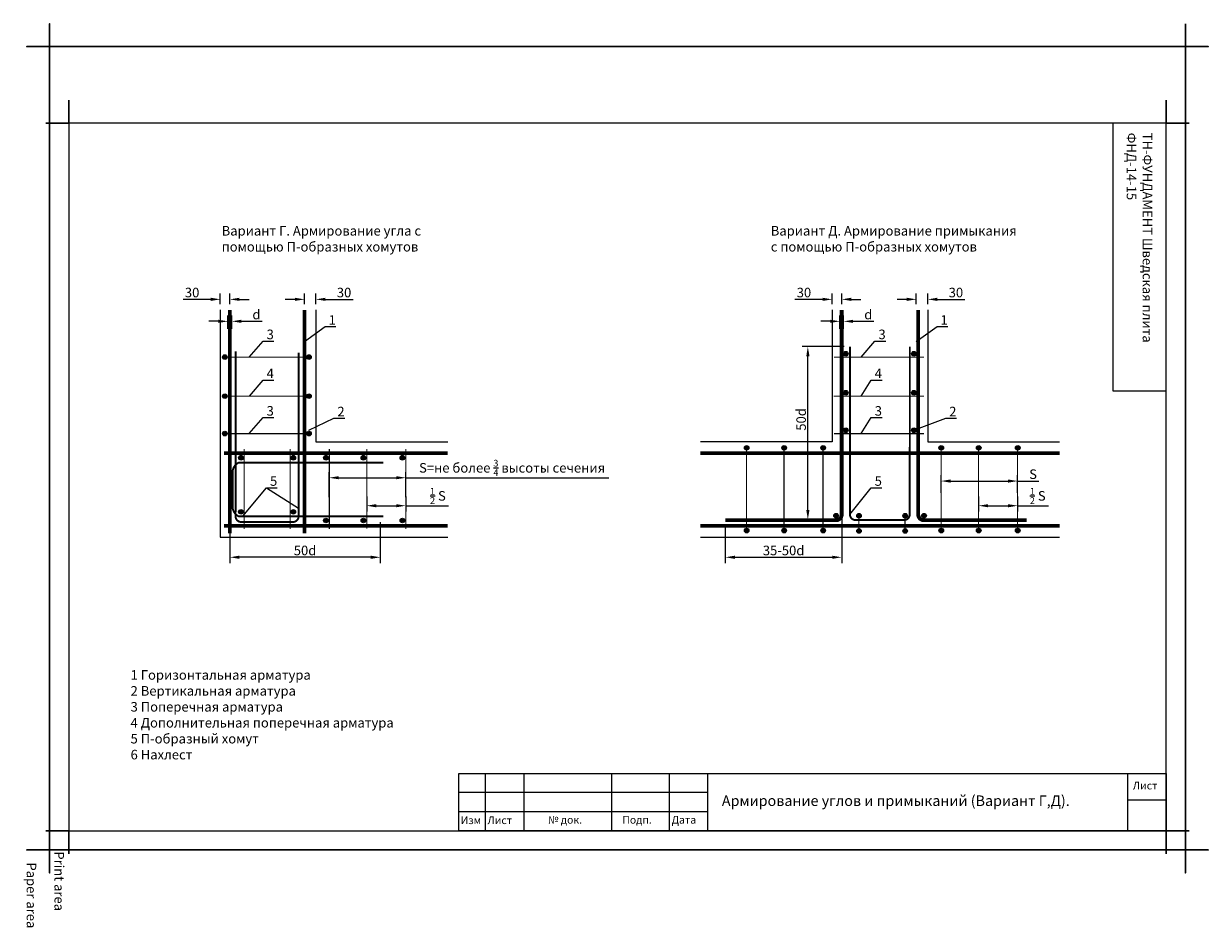
# Model space of a CAD drawing. Units: millimetres. Extents: x 27049 to 53971, y -30931 to 21984.
# Drawn here: x 41096 to 44193, y -22042 to -19680 of the extents above; entities that cross this region are included whole.
import ezdxf
from ezdxf import colors
from ezdxf.entities.mleader import LeaderData, LeaderLine
from ezdxf.math import Vec2, Vec3

# ---------------------------------------------------------------- set-up
doc = ezdxf.new("R2010")
doc.units = ezdxf.units.MM
doc.layers.get('0').update_dxf_attribs({"lineweight": 15})
for name, color, linetype, lineweight in [('_Рамка', 7, 'Continuous', 25), ('_Рамка_Текст', 250, 'Continuous', 25), ('Арматура', 7, 'Continuous', 15), ('Текст', 7, 'Continuous', 9), ('тонкая Железобетон', 7, 'Continuous', 15)]:
    doc.layers.add(name, color=color, linetype=linetype, lineweight=lineweight)
doc.layers.add('Рамка НВ', color=70, linetype='Continuous', lineweight=30, plot=False)
doc.styles.add('1_10_Arial', font='ariali.ttf', dxfattribs={"height": 25})
doc.styles.add('Arial', font='ariali.ttf')
doc.styles.add('Arial25', font='ariali.ttf', dxfattribs={"height": 25})
doc.styles.add('SPDS', font='ariali.ttf')
doc.dimstyles.new('mma_1_10', dxfattribs={"dimtxt": 25, "dimasz": 25, "dimexe": 15, "dimexo": 15, "dimgap": 5, "dimtad": 1, "dimdec": 0, "dimrnd": 10, "dimzin": 0, "dimdsep": 46, "dimtxsty": 'SPDS', "dimblk": 'ARCHTICK', "dimcen": 0, "dimdle": 15, "dimclrt": 256, "dimadec": 0, "dimazin": 0, "dimtfac": 1, "dimtdec": 0, "dimtofl": 0, "dimtmove": 0, "dimatfit": 3, "dimldrblk": 'ARCHTICK', "dimfxl": 1, "dimtolj": 1, "dimtzin": 0, "dimarcsym": 0})

# ---------------------------------------------------------------- blocks, each defined once
blk = doc.blocks.new('*D100')
at = {"layer": 'Defpoints', "color": 0, "transparency": 16777216}
for p in [(41634.7, -20949.4), (42028, -20967.3), (41634.7, -21074.5)]:
    blk.add_point(p, dxfattribs=at)
at = {"layer": 'Текст', "color": 0, "lineweight": -2, "transparency": 16777216}
for p, q in [((41634.7, -20964.4), (41634.7, -21089.5)), ((42028, -20982.3), (42028, -21089.5)), ((42003, -21074.5), (41659.7, -21074.5))]:
    blk.add_line(p, q, dxfattribs=at)
at = {"layer": 'Текст', "color": 0, "transparency": 16777216}
for points in [[(41659.7, -21070.3), (41659.7, -21078.7), (41634.7, -21074.5)], [(42003, -21070.3), (42003, -21078.7), (42028, -21074.5)]]:
    blk.add_solid(points, dxfattribs=at)
at = {"layer": 'Текст', "transparency": 16777216, "insert": (41831.3, -21056.7), "char_height": 25, "attachment_point": 5, "style": 'SPDS'}
blk.add_mtext('\\A1;50d', dxfattribs=at)
blk = doc.blocks.new('_ARCHTICK')
at = {"color": 0, "linetype": 'ByBlock', "const_width": 0.15}
blk.add_lwpolyline([(-0.5, -0.5), (0.5, 0.5)], dxfattribs=at)
blk = doc.blocks.new('*D97')
at = {"layer": 'Defpoints', "color": 0, "transparency": 16777216}
for p in [(41639.7, -20457.6), (41629.7, -20492.1), (41639.7, -20492.1)]:
    blk.add_point(p, dxfattribs=at)
at = {"layer": 'Текст', "color": 0, "lineweight": -2, "transparency": 16777216}
for p, q in [((41629.7, -20477.1), (41629.7, -20442.6)), ((41639.7, -20477.1), (41639.7, -20442.6)), ((41604.7, -20457.6), (41579.7, -20457.6)), ((41664.7, -20457.6), (41718.7, -20457.6))]:
    blk.add_line(p, q, dxfattribs=at)
at = {"layer": 'Текст', "color": 0, "transparency": 16777216}
for points in [[(41604.7, -20453.5), (41604.7, -20461.8), (41629.7, -20457.6)], [(41664.7, -20453.5), (41664.7, -20461.8), (41639.7, -20457.6)]]:
    blk.add_solid(points, dxfattribs=at)
at = {"layer": 'Текст', "transparency": 16777216, "insert": (41704.2, -20439.9), "char_height": 25, "attachment_point": 5, "style": 'SPDS'}
blk.add_mtext('\\A1;d', dxfattribs=at)
blk = doc.blocks.new('*D98')
at = {"layer": 'Defpoints', "color": 0, "transparency": 16777216}
for p in [(41992.6, -20901), (42094.6, -20901), (41992.6, -20939.7)]:
    blk.add_point(p, dxfattribs=at)
at = {"layer": 'Текст', "color": 0, "lineweight": -2, "transparency": 16777216}
for p, q in [((41992.6, -20916), (41992.6, -20954.7)), ((42017.6, -20939.7), (42069.6, -20939.7)), ((42094.6, -20916), (42094.6, -20954.7)), ((42094.6, -20939.7), (42206.4, -20939.7))]:
    blk.add_line(p, q, dxfattribs=at)
at = {"layer": 'Текст', "color": 0, "transparency": 16777216}
for points in [[(42017.6, -20935.6), (42017.6, -20943.9), (41992.6, -20939.7)], [(42069.6, -20935.6), (42069.6, -20943.9), (42094.6, -20939.7)]]:
    blk.add_solid(points, dxfattribs=at)
at = {"layer": 'Текст', "transparency": 16777216, "insert": (42178.7, -20914), "char_height": 25, "attachment_point": 5, "style": 'SPDS'}
blk.add_mtext('\\A1;{\\H0.7x;\\S1/2;} S', dxfattribs=at)
blk = doc.blocks.new('*D99')
at = {"layer": 'Defpoints', "color": 0, "transparency": 16777216}
for p in [(41894.6, -20866.6), (41894.6, -20932.7), (42094.6, -20932.7)]:
    blk.add_point(p, dxfattribs=at)
at = {"layer": 'Текст', "color": 0, "lineweight": -2, "transparency": 16777216}
for p, q in [((41894.6, -20917.7), (41894.6, -20851.6)), ((41919.6, -20866.6), (42069.6, -20866.6)), ((42094.6, -20917.7), (42094.6, -20851.6)), ((42094.6, -20866.6), (42625.7, -20866.6))]:
    blk.add_line(p, q, dxfattribs=at)
at = {"layer": 'Текст', "color": 0, "transparency": 16777216}
for points in [[(41919.6, -20862.4), (41919.6, -20870.7), (41894.6, -20866.6)], [(42069.6, -20862.4), (42069.6, -20870.7), (42094.6, -20866.6)]]:
    blk.add_solid(points, dxfattribs=at)
at = {"layer": 'Текст', "transparency": 16777216, "insert": (42372.6, -20840.7), "char_height": 25, "attachment_point": 5, "style": 'SPDS'}
blk.add_mtext('\\A1;S=не более {\\H0.7x;\\S3/4;} высоты сечения', dxfattribs=at)
blk = doc.blocks.new('_None')
blk = doc.blocks.new('*D101')
at = {"layer": 'Defpoints', "color": 0, "transparency": 16777216}
for p in [(41859.7, -20400.2), (41829.7, -20427.7), (41859.7, -20427.7)]:
    blk.add_point(p, dxfattribs=at)
at = {"layer": 'Текст', "color": 0, "lineweight": -2, "transparency": 16777216}
for p, q in [((41804.7, -20400.2), (41779.7, -20400.2)), ((41829.7, -20412.7), (41829.7, -20385.2)), ((41859.7, -20412.7), (41859.7, -20385.2)), ((41884.7, -20400.2), (41957, -20400.2))]:
    blk.add_line(p, q, dxfattribs=at)
at = {"layer": 'Текст', "color": 0, "transparency": 16777216}
for points in [[(41804.7, -20396), (41804.7, -20404.3), (41829.7, -20400.2)], [(41884.7, -20396), (41884.7, -20404.3), (41859.7, -20400.2)]]:
    blk.add_solid(points, dxfattribs=at)
at = {"layer": 'Текст', "transparency": 16777216, "insert": (41933.3, -20382.4), "char_height": 25, "attachment_point": 5, "style": 'SPDS'}
blk.add_mtext('\\A1;30', dxfattribs=at)
blk = doc.blocks.new('*D102')
at = {"layer": 'Defpoints', "color": 0, "transparency": 16777216}
for p in [(41634.7, -20400.2), (41609.7, -20427.7), (41634.7, -20428.1)]:
    blk.add_point(p, dxfattribs=at)
at = {"layer": 'Текст', "color": 0, "lineweight": -2, "transparency": 16777216}
for p, q in [((41584.7, -20400.2), (41512.3, -20400.2)), ((41609.7, -20412.7), (41609.7, -20385.2)), ((41634.7, -20413.1), (41634.7, -20385.2)), ((41659.7, -20400.2), (41684.7, -20400.2))]:
    blk.add_line(p, q, dxfattribs=at)
at = {"layer": 'Текст', "color": 0, "transparency": 16777216}
for points in [[(41584.7, -20396), (41584.7, -20404.3), (41609.7, -20400.2)], [(41659.7, -20396), (41659.7, -20404.3), (41634.7, -20400.2)]]:
    blk.add_solid(points, dxfattribs=at)
at = {"layer": 'Текст', "transparency": 16777216, "insert": (41535.9, -20382.4), "char_height": 25, "attachment_point": 5, "style": 'SPDS'}
blk.add_mtext('\\A1;30', dxfattribs=at)
blk = doc.blocks.new('*D104')
at = {"layer": 'Defpoints', "color": 0, "transparency": 16777216}
for p in [(43234.7, -20949.4), (42930.2, -20977.7), (43234.7, -21074.5)]:
    blk.add_point(p, dxfattribs=at)
at = {"layer": 'Текст', "color": 0, "lineweight": -2, "transparency": 16777216}
for p, q in [((43234.7, -20964.4), (43234.7, -21089.5)), ((42930.2, -20992.7), (42930.2, -21089.5)), ((42955.2, -21074.5), (43209.7, -21074.5))]:
    blk.add_line(p, q, dxfattribs=at)
at = {"layer": 'Текст', "color": 0, "transparency": 16777216}
for points in [[(42955.2, -21070.3), (42955.2, -21078.7), (42930.2, -21074.5)], [(43209.7, -21070.3), (43209.7, -21078.7), (43234.7, -21074.5)]]:
    blk.add_solid(points, dxfattribs=at)
at = {"layer": 'Текст', "transparency": 16777216, "insert": (43082.7, -21056.7), "char_height": 25, "attachment_point": 5, "style": 'SPDS'}
blk.add_mtext('\\A1;35-50d', dxfattribs=at)
blk = doc.blocks.new('*D105')
at = {"layer": 'Defpoints', "color": 0, "transparency": 16777216}
for p in [(43239.6, -20457.6), (43229.7, -20492.1), (43239.6, -20492.1)]:
    blk.add_point(p, dxfattribs=at)
at = {"layer": 'Текст', "color": 0, "lineweight": -2, "transparency": 16777216}
for p, q in [((43229.7, -20477.1), (43229.7, -20442.6)), ((43239.6, -20477.1), (43239.6, -20442.6)), ((43204.7, -20457.6), (43179.7, -20457.6)), ((43264.6, -20457.6), (43318.7, -20457.6))]:
    blk.add_line(p, q, dxfattribs=at)
at = {"layer": 'Текст', "color": 0, "transparency": 16777216}
for points in [[(43204.7, -20453.5), (43204.7, -20461.8), (43229.7, -20457.6)], [(43264.6, -20453.5), (43264.6, -20461.8), (43239.6, -20457.6)]]:
    blk.add_solid(points, dxfattribs=at)
at = {"layer": 'Текст', "transparency": 16777216, "insert": (43304.2, -20439.9), "char_height": 25, "attachment_point": 5, "style": 'SPDS'}
blk.add_mtext('\\A1;d', dxfattribs=at)
blk = doc.blocks.new('*D106')
at = {"layer": 'Defpoints', "color": 0, "transparency": 16777216}
for p in [(43592.5, -20901), (43694.5, -20901), (43592.5, -20939.7)]:
    blk.add_point(p, dxfattribs=at)
at = {"layer": 'Текст', "color": 0, "lineweight": -2, "transparency": 16777216}
for p, q in [((43592.5, -20916), (43592.5, -20954.7)), ((43617.5, -20939.7), (43669.5, -20939.7)), ((43694.5, -20916), (43694.5, -20954.7)), ((43694.5, -20939.7), (43775, -20939.7))]:
    blk.add_line(p, q, dxfattribs=at)
at = {"layer": 'Текст', "color": 0, "transparency": 16777216}
for points in [[(43617.5, -20935.6), (43617.5, -20943.9), (43592.5, -20939.7)], [(43669.5, -20935.6), (43669.5, -20943.9), (43694.5, -20939.7)]]:
    blk.add_solid(points, dxfattribs=at)
at = {"layer": 'Текст', "transparency": 16777216, "insert": (43747.3, -20914), "char_height": 25, "attachment_point": 5, "style": 'SPDS'}
blk.add_mtext('\\A1;{\\H0.7x;\\S1/2;} S', dxfattribs=at)
blk = doc.blocks.new('*D107')
at = {"layer": 'Defpoints', "color": 0, "transparency": 16777216}
for p in [(43459.7, -20400.2), (43429.7, -20427.7), (43459.7, -20427.7)]:
    blk.add_point(p, dxfattribs=at)
at = {"layer": 'Текст', "color": 0, "lineweight": -2, "transparency": 16777216}
for p, q in [((43404.7, -20400.2), (43379.7, -20400.2)), ((43429.7, -20412.7), (43429.7, -20385.2)), ((43459.7, -20412.7), (43459.7, -20385.2)), ((43484.7, -20400.2), (43556.9, -20400.2))]:
    blk.add_line(p, q, dxfattribs=at)
at = {"layer": 'Текст', "color": 0, "transparency": 16777216}
for points in [[(43404.7, -20396), (43404.7, -20404.3), (43429.7, -20400.2)], [(43484.7, -20396), (43484.7, -20404.3), (43459.7, -20400.2)]]:
    blk.add_solid(points, dxfattribs=at)
at = {"layer": 'Текст', "transparency": 16777216, "insert": (43533.3, -20382.4), "char_height": 25, "attachment_point": 5, "style": 'SPDS'}
blk.add_mtext('\\A1;30', dxfattribs=at)
blk = doc.blocks.new('*D108')
at = {"layer": 'Defpoints', "color": 0, "transparency": 16777216}
for p in [(43234.7, -20400.2), (43209.7, -20427.7), (43234.7, -20428.1)]:
    blk.add_point(p, dxfattribs=at)
at = {"layer": 'Текст', "color": 0, "lineweight": -2, "transparency": 16777216}
for p, q in [((43184.7, -20400.2), (43112.2, -20400.2)), ((43209.7, -20412.7), (43209.7, -20385.2)), ((43234.7, -20413.1), (43234.7, -20385.2)), ((43259.7, -20400.2), (43284.7, -20400.2))]:
    blk.add_line(p, q, dxfattribs=at)
at = {"layer": 'Текст', "color": 0, "transparency": 16777216}
for points in [[(43184.7, -20396), (43184.7, -20404.3), (43209.7, -20400.2)], [(43259.7, -20396), (43259.7, -20404.3), (43234.7, -20400.2)]]:
    blk.add_solid(points, dxfattribs=at)
at = {"layer": 'Текст', "transparency": 16777216, "insert": (43135.9, -20382.4), "char_height": 25, "attachment_point": 5, "style": 'SPDS'}
blk.add_mtext('\\A1;30', dxfattribs=at)
blk = doc.blocks.new('*D109')
at = {"layer": 'Defpoints', "color": 0, "transparency": 16777216}
for p in [(43494.5, -20875.2), (43494.5, -20921.3), (43694.5, -20921.3)]:
    blk.add_point(p, dxfattribs=at)
at = {"layer": 'Текст', "color": 0, "lineweight": -2, "transparency": 16777216}
for p, q in [((43494.5, -20906.3), (43494.5, -20860.2)), ((43519.5, -20875.2), (43669.5, -20875.2)), ((43694.5, -20906.3), (43694.5, -20860.2)), ((43694.5, -20875.2), (43750.5, -20875.2))]:
    blk.add_line(p, q, dxfattribs=at)
at = {"layer": 'Текст', "color": 0, "transparency": 16777216}
for points in [[(43519.5, -20871.1), (43519.5, -20879.4), (43494.5, -20875.2)], [(43669.5, -20871.1), (43669.5, -20879.4), (43694.5, -20875.2)]]:
    blk.add_solid(points, dxfattribs=at)
at = {"layer": 'Текст', "transparency": 16777216, "insert": (43735, -20857.3), "char_height": 25, "attachment_point": 5, "style": 'SPDS'}
blk.add_mtext('\\A1;S', dxfattribs=at)
blk = doc.blocks.new('*D110')
at = {"layer": 'Defpoints', "color": 0, "transparency": 16777216}
for p in [(43146.1, -20523.8), (43256.2, -20523.8), (43247, -20976.1)]:
    blk.add_point(p, dxfattribs=at)
at = {"layer": 'Текст', "color": 0, "lineweight": -2, "transparency": 16777216}
for p, q in [((43241.2, -20523.8), (43131.1, -20523.8)), ((43146.1, -20951.1), (43146.1, -20548.8)), ((43232, -20976.1), (43131.1, -20976.1))]:
    blk.add_line(p, q, dxfattribs=at)
at = {"layer": 'Текст', "color": 0, "transparency": 16777216}
for points in [[(43142, -20548.8), (43150.3, -20548.8), (43146.1, -20523.8)], [(43142, -20951.1), (43150.3, -20951.1), (43146.1, -20976.1)]]:
    blk.add_solid(points, dxfattribs=at)
at = {"layer": 'Текст', "transparency": 16777216, "insert": (43128.4, -20714.1), "char_height": 25, "attachment_point": 5, "rotation": 90, "style": 'SPDS'}
blk.add_mtext('\\A1;50d', dxfattribs=at)

msp = doc.modelspace()

# ---------------------------------------------------------------- hatches: boundary and pattern name
at = {"layer": 'Арматура', "ltscale": 15, "transparency": 33554687}
for points in [[(43245.4, -20536.4, 1), (43245.4, -20548.4, 1)], [(43423.4, -20536.4, 1), (43423.4, -20548.4, 1)], [(41621.4, -20545.2, 1), (41621.4, -20557.2, 1)], [(41841.4, -20545.2, 1), (41841.4, -20557.2, 1)], [(41621.4, -20647.2, 1), (41621.4, -20659.2, 1)], [(41841.4, -20647.2, 1), (41841.4, -20659.2, 1)], [(43245.4, -20638.4, 1), (43245.4, -20650.4, 1)], [(43423.4, -20638.4, 1), (43423.4, -20650.4, 1)], [(41621.4, -20745.2, 1), (41621.4, -20757.2, 1)], [(41841.4, -20745.2, 1), (41841.4, -20757.2, 1)], [(43245.4, -20736.4, 1), (43245.4, -20748.4, 1)], [(43423.4, -20736.4, 1), (43423.4, -20748.4, 1)], [(42992.1, -20788.5, -1), (42980.1, -20788.5, -1)], [(43090.1, -20788.5, -1), (43078.1, -20788.5, -1)], [(43192.1, -20788.5, -1), (43180.1, -20788.5, -1)], [(43500.9, -20788.5, -1), (43488.9, -20788.5, -1)], [(43598.9, -20788.5, -1), (43586.9, -20788.5, -1)], [(43700.9, -20788.5, -1), (43688.9, -20788.5, -1)], [(41669.6, -20814.3, -1), (41657.6, -20814.3, -1)], [(41806.7, -20814.3, -1), (41794.7, -20814.3, -1)], [(41891.9, -20814.3, -1), (41879.9, -20814.3, -1)], [(41989.9, -20814.3, -1), (41977.9, -20814.3, -1)], [(42091.9, -20814.3, -1), (42079.9, -20814.3, -1)], [(41669.6, -20955.8, -1), (41657.6, -20955.8, -1)], [(41806.7, -20955.8, -1), (41794.7, -20955.8, -1)], [(43226, -20965.8, -1), (43214, -20965.8, -1)], [(43285.9, -20966, -1), (43273.9, -20966, -1)], [(43406.6, -20966, -1), (43394.6, -20966, -1)], [(43456.1, -20965.8, -1), (43444.1, -20965.8, -1)], [(41891.9, -20978.4, -1), (41879.9, -20978.4, -1)], [(41989.9, -20978.4, -1), (41977.9, -20978.4, -1)], [(42091.9, -20978.4, -1), (42079.9, -20978.4, -1)], [(42992.1, -21004.7, -1), (42980.1, -21004.7, -1)], [(43090.1, -21004.7, -1), (43078.1, -21004.7, -1)], [(43192.1, -21004.7, -1), (43180.1, -21004.7, -1)], [(43285.9, -21005.7, -1), (43273.9, -21005.7, -1)], [(43406.6, -21005.7, -1), (43394.6, -21005.7, -1)], [(43500.9, -21004.7, -1), (43488.9, -21004.7, -1)], [(43598.9, -21004.7, -1), (43586.9, -21004.7, -1)], [(43700.9, -21004.7, -1), (43688.9, -21004.7, -1)]]:
    msp.add_hatch(color=256, dxfattribs=at).paths.add_polyline_path(points)

# ---------------------------------------------------------------- linework, layer by layer
at = {"layer": '_Рамка', "transparency": 33554687}
for points in [[(44083.3, -19939.5), (41213.3, -19939.5), (41213.3, -21789.5), (44083.3, -21789.5), (44083.3, -19939.5)], [(43943.3, -19939.5), (43943.3, -20639.5), (44083.3, -20639.5)]]:
    msp.add_lwpolyline(points, dxfattribs=at)
for points in [[(44083.3, -21789.5), (42233.3, -21789.5), (42233.3, -21639.5), (44083.3, -21639.5)], [(42233.3, -21639.5), (42883.3, -21639.5), (42883.3, -21789.5), (42233.3, -21789.5)], [(42233.3, -21639.5), (42883.3, -21639.5), (42883.3, -21689.5), (42233.3, -21689.5)], [(42303.3, -21639.5), (42403.3, -21639.5), (42403.3, -21789.5), (42303.3, -21789.5)], [(42633.3, -21639.5), (42783.3, -21639.5), (42783.3, -21789.5), (42633.3, -21789.5)], [(43983.3, -21639.5), (44083.3, -21639.5), (44083.3, -21789.5), (43983.3, -21789.5)], [(43983.3, -21639.5), (44083.3, -21639.5), (44083.3, -21709.5), (43983.3, -21709.5)], [(42233.3, -21739.5), (42883.3, -21739.5), (42883.3, -21789.5), (42233.3, -21789.5)]]:
    msp.add_lwpolyline(points, close=True, dxfattribs=at)
at = {"layer": 'Арматура', "color": 3, "transparency": 33554687, "const_width": 10}
for points in [[(41634.7, -21011.7), (41634.7, -20427.7)], [(41829.7, -20427.7), (41829.7, -21011.7)]]:
    msp.add_lwpolyline(points, dxfattribs=at)
for points in [[(42930.2, -20977.7), (43219.7, -20977.7, 0.414214), (43234.7, -20962.7), (43234.7, -20427.7)], [(43718.1, -20977.7), (43449.7, -20977.7, -0.414214), (43434.7, -20962.7), (43434.7, -20427.7)]]:
    msp.add_lwpolyline(points, format="xyb", dxfattribs=at)
at = {"layer": 'Арматура', "color": 251, "transparency": 33554687, "const_width": 5}
for points in [[(41649.7, -20536.2), (41649.5, -20967.3, 0.414351), (41664.5, -20982.3), (41799.5, -20982.3, 0.414076), (41814.5, -20967.3), (41814.7, -20539.4)], [(43256.2, -20523.8), (43256.1, -20962.3, 0.414351), (43271.1, -20977.3), (43397.6, -20977.3, 0.414076), (43412.6, -20962.3), (43412.8, -20523.8)], [(42036, -20827.3), (41657.2, -20827.3, 0.230605), (41642.2, -20847.3), (41642.2, -20947.3, 0.230605), (41657.2, -20967.3), (42036, -20967.3)]]:
    msp.add_lwpolyline(points, format="xyb", dxfattribs=at)
at = {"layer": 'Арматура', "color": 251, "transparency": 33554687, "const_width": 3}
for points in [[(41615.4, -20551.2), (41847.4, -20551.2)], [(43214.3, -20551.2), (43450.2, -20551.2)], [(41615.4, -20653.1), (41847.4, -20653.1)], [(43213.9, -20653.1), (43450.2, -20653.1)], [(41615.4, -20751.2), (41847.4, -20751.2)], [(43214.5, -20751.2), (43450.2, -20751.2)], [(42985.7, -21010.7), (42985.7, -20782.5)], [(43083.7, -21010.7), (43083.7, -20782.5)], [(43185.7, -21010.7), (43185.7, -20782.5)], [(43494.5, -21010.7), (43494.5, -20782.5)], [(43592.5, -21010.7), (43592.5, -20782.5)], [(43694.5, -21010.7), (43694.5, -20782.5)], [(41672.2, -21000.7), (41672.2, -20791.5)], [(41792.2, -21000.7), (41792.2, -20791.5)], [(41894.6, -21000.7), (41894.6, -20791.5)], [(41992.6, -21000.1), (41992.6, -20791.5)], [(42094.6, -21000.7), (42094.6, -20791.5)], [(43279.6, -21011.7), (43279.6, -20960)], [(43400.3, -21011.7), (43400.3, -20960)]]:
    msp.add_lwpolyline(points, dxfattribs=at)
at = {"layer": 'Арматура', "color": 5, "transparency": 33554687, "const_width": 10}
for points in [[(42204.3, -20802.3), (41619.3, -20802.3)], [(43804.3, -20802.3), (42865.1, -20802.3)], [(41619.3, -20992.3), (42204.3, -20992.3)], [(42865.1, -20992.3), (43804.3, -20992.3)]]:
    msp.add_lwpolyline(points, dxfattribs=at)
at = {"layer": 'Арматура', "ltscale": 15, "transparency": 33554687}
for centre in [(43245.4, -20542.4), (43423.4, -20542.4), (41621.4, -20551.2), (41841.4, -20551.2), (41621.4, -20653.2), (41841.4, -20653.2), (43245.4, -20644.4), (43423.4, -20644.4), (41621.4, -20751.2), (41841.4, -20751.2), (43245.4, -20742.4), (43423.4, -20742.4), (42986.1, -20788.5), (43084.1, -20788.5), (43186.1, -20788.5), (43494.9, -20788.5), (43592.9, -20788.5), (43694.9, -20788.5), (41663.6, -20814.3), (41800.7, -20814.3), (41885.9, -20814.3), (41983.9, -20814.3), (42085.9, -20814.3), (41663.6, -20955.8), (41800.7, -20955.8), (43220, -20965.8), (43279.9, -20966), (43400.6, -20966), (43450.1, -20965.8), (41885.9, -20978.4), (41983.9, -20978.4), (42085.9, -20978.4), (42986.1, -21004.7), (43084.1, -21004.7), (43186.1, -21004.7), (43279.9, -21005.7), (43400.6, -21005.7), (43494.9, -21004.7), (43592.9, -21004.7), (43694.9, -21004.7)]:
    msp.add_circle(centre, 6, dxfattribs=at)
at = {"layer": 'Рамка НВ', "transparency": 33554687}
for points in [[(44133.3, -19679.5), (44133.3, -19739.5), (44193.3, -19739.5), (44133.3, -19739.5), (44133.3, -21839.5), (44193.3, -21839.5), (44133.3, -21839.5), (44133.3, -21899.5), (44133.3, -21839.5), (41103.3, -21839.5), (41163.3, -21839.5), (41163.3, -21899.5), (41163.3, -19679.5), (41163.3, -19739.5), (41103.3, -19739.5), (44133.3, -19739.5)], [(41213.3, -19879.5), (41213.3, -19939.5), (41153.3, -19939.5)], [(44143.3, -19939.5), (44083.3, -19939.5), (44083.3, -19879.5)], [(41153.3, -21789.5), (41213.3, -21789.5), (41213.3, -21849.5)], [(44143.3, -21789.5), (44083.3, -21789.5), (44083.3, -21849.5)]]:
    msp.add_lwpolyline(points, dxfattribs=at)
at = {"layer": 'Текст', "transparency": 33554687}
msp.add_lwpolyline([(41730.6, -20892.6), (41814.5, -20945.9)], dxfattribs=at)
at = {"layer": 'тонкая Железобетон', "transparency": 33554687}
for points in [[(41609.7, -20427.7), (41609.7, -21022.3), (42204.3, -21022.3)], [(41859.7, -20427.7), (41859.7, -20772.3), (42204.3, -20772.3)], [(43209.7, -20427.7), (43209.7, -20772.3), (42865.1, -20772.3)], [(43459.7, -20427.7), (43459.7, -20772.3), (43804.3, -20772.3)], [(42865.1, -21022.3), (42865.1, -21022.3), (43804.3, -21022.3)]]:
    msp.add_lwpolyline(points, dxfattribs=at)

# ---------------------------------------------------------------- texts
at = {"layer": '_Рамка_Текст', "transparency": 33554687, "insert": (44013.3, -19964.5), "char_height": 25, "width": 650, "attachment_point": 4, "rotation": 270, "style": 'Arial'}
msp.add_mtext('ТН-ФУНДАМЕНТ Шведская плита{\\H1.2671x; }\\PФНД-14-15', dxfattribs=at)
at = {"layer": '_Рамка_Текст', "transparency": 33554687, "attachment_point": 4, "style": 'Arial'}
for s, insert, char_height, width in [('Лист{\\H1.25x; }', (43995.8, -21671.4), 20, 260.352), ('Армирование углов и примыканий (Вариант Г,Д).', (42921.2, -21714.5), 27.5, 1062.122), ('Изм{\\H1.25x; }', (42238.3, -21762), 20, 260.352), ('Лист{\\H1.25x; }', (42308.3, -21762), 20, 260.352), ('№ док.{\\H1.2671x; }', (42466.9, -21760.9), 20, 732.9), ('Подп.{\\H1.2671x; }', (42661, -21760.9), 20, 732.9), ('Дата{\\H1.25x; }', (42789.8, -21760.9), 20, 732.9)]:
    msp.add_mtext(s, dxfattribs=dict(at, insert=insert, char_height=char_height, width=width))
at = {"layer": 'Рамка НВ', "transparency": 33554687, "style": '1_10_Arial'}
for s, p in [('Print area', (41176, -21843.4)), ('Paper area', (41103.3, -21872.4))]:
    msp.add_text(s, height=25, rotation=270, dxfattribs=at).set_placement(p)
at = {"layer": 'Текст', "ltscale": 100, "transparency": 33554687, "char_height": 25, "style": 'Arial25'}
for s, insert, width, attachment_point in [('Вариант Г. Армирование угла с помощью П-образных хомутов', (41613.2, -20245), 578.317, 4), ('Вариант Д. Армирование примыкания с помощью П-образных хомутов', (43049.1, -20245), 644.836, 4), ('1 Горизонтальная арматура\\P2 Вертикальная арматура\\P3 Поперечная арматура\\P4 Дополнительная поперечная арматура\\P5 П-образный хомут\\P6 Нахлест', (41375, -21369.6), 769.837, 1)]:
    msp.add_mtext(s, dxfattribs=dict(at, insert=insert, width=width, attachment_point=attachment_point))

# ---------------------------------------------------------------- dimensions: what is measured, and where the dimension line sits
at = {"layer": 'Текст', "transparency": 33554687}
for base, p1, p2, angle, text, picture, middle in [((41634.7, -20400.2), (41609.7, -20427.7), (41634.7, -20428.1), 180, '30', '*D102', (41535.9, -20400.2)), ((43234.7, -20400.2), (43209.7, -20427.7), (43234.7, -20428.1), 180, '30', '*D108', (43135.9, -20400.2)), ((41639.7, -20457.6), (41629.7, -20492.1), (41639.7, -20492.1), 180, 'd', '*D97', (41704.2, -20457.6)), ((43239.6, -20457.6), (43229.7, -20492.1), (43239.6, -20492.1), 180, 'd', '*D105', (43304.2, -20457.6)), ((43146.1, -20523.8), (43247, -20976.1), (43256.2, -20523.8), 90, '50d', '*D110', (43146.1, -20714.1)), ((41894.6, -20866.6), (42094.6, -20932.7), (41894.6, -20932.7), 180, 'S=не более {\\H0.7x;\\S3/4;} высоты сечения', '*D99', (42372.6, -20866.6)), ((43494.5, -20875.2), (43694.5, -20921.3), (43494.5, -20921.3), 180, 'S', '*D109', (43735, -20875.2)), ((41992.6, -20939.7), (42094.6, -20901), (41992.6, -20901), 180, '{\\H0.7x;\\S1/2;} S', '*D98', (42178.7, -20939.7)), ((43592.5, -20939.7), (43694.5, -20901), (43592.5, -20901), 180, '{\\H0.7x;\\S1/2;} S', '*D106', (43747.3, -20939.7)), ((41634.7, -21074.5), (42028, -20967.3), (41634.7, -20949.4), 180, '50d', '*D100', (41831.3, -21074.5)), ((43234.7, -21074.5), (42930.2, -20977.7), (43234.7, -20949.4), 180, '35-50d', '*D104', (43082.7, -21074.5))]:
    dim = msp.add_linear_dim(base=base, p1=p1, p2=p2, angle=angle, text=text, dimstyle='mma_1_10', override={"dimsah": 1}, dxfattribs=at)
    dim.commit()
    dim.dimension.update_dxf_attribs({"geometry": picture, "text_midpoint": middle, "dimtype": 160})
for base, p1, p2, picture, middle in [((41859.7, -20400.2), (41829.7, -20427.7), (41859.7, -20427.7), '*D101', (41933.3, -20400.2)), ((43459.7, -20400.2), (43429.7, -20427.7), (43459.7, -20427.7), '*D107', (43533.3, -20400.2))]:
    dim = msp.add_linear_dim(base=base, p1=p1, p2=p2, angle=180, dimstyle='mma_1_10', override={"dimsah": 1}, dxfattribs=at)
    dim.commit()
    dim.dimension.update_dxf_attribs({"geometry": picture, "text_midpoint": middle, "dimtype": 160})

# ---------------------------------------------------------------- leaders
ml = msp.add_multileader_mtext('Standard', dxfattribs=at)
ml.set_content('1', color=256, style='SPDS')
ml.set_leader_properties()
ml.set_arrow_properties(name='NONE')
ml.build(insert=Vec2(0, 0))
ml.multileader.update_dxf_attribs({"text_left_attachment_type": 6})
ctx = ml.context
ctx.base_point, ctx.char_height, ctx.landing_gap_size, ctx.plane_origin = Vec3(41892, -20471.6), 25, 1, Vec3(41841.1, -20487.8)
ctx.left_attachment = 6
notes = []
notes.append((ctx, [(0, (1, 1, 0), (41884, -20471.6), (1, 0), 8, [(0, [(41829.7, -20510.4)], 0, [])])]))
ctx.mtext.insert, ctx.mtext.line_spacing_style = Vec3(41893, -20441.6), 2
ml = msp.add_multileader_mtext('Standard', dxfattribs=at)
ml.set_content('1', color=256, style='SPDS')
ml.set_leader_properties()
ml.set_arrow_properties(name='NONE')
ml.build(insert=Vec2(0, 0))
ml.multileader.update_dxf_attribs({"text_left_attachment_type": 6})
ctx = ml.context
ctx.base_point, ctx.char_height, ctx.landing_gap_size, ctx.plane_origin = Vec3(43491.9, -20471.6), 25, 1, Vec3(43441.1, -20487.8)
ctx.left_attachment = 6
notes.append((ctx, [(0, (1, 1, 0), (43483.9, -20471.6), (1, 0), 8, [(0, [(43429.7, -20510.4)], 0, [])])]))
ctx.mtext.insert, ctx.mtext.line_spacing_style = Vec3(43492.9, -20441.6), 2
ml = msp.add_multileader_mtext('Standard', dxfattribs=at)
ml.set_content('3', color=256, style='SPDS')
ml.set_leader_properties()
ml.set_arrow_properties(name='NONE')
ml.build(insert=Vec2(0, 0))
ml.multileader.update_dxf_attribs({"text_left_attachment_type": 6})
ctx = ml.context
ctx.base_point, ctx.char_height, ctx.landing_gap_size, ctx.plane_origin = Vec3(41729.7, -20509.3), 25, 1, Vec3(41685.5, -20551.2)
ctx.left_attachment = 6
notes.append((ctx, [(0, (1, 1, 0), (41721.7, -20509.3), (1, 0), 8, [(0, [(41685.5, -20551.2)], 0, [])])]))
ctx.mtext.insert, ctx.mtext.line_spacing_style = Vec3(41730.7, -20479.3), 2
ml = msp.add_multileader_mtext('Standard', dxfattribs=at)
ml.set_content('3', color=256, style='SPDS')
ml.set_leader_properties()
ml.set_arrow_properties(name='NONE')
ml.build(insert=Vec2(0, 0))
ml.multileader.update_dxf_attribs({"text_left_attachment_type": 6})
ctx = ml.context
ctx.base_point, ctx.char_height, ctx.landing_gap_size, ctx.plane_origin = Vec3(43329.7, -20509.3), 25, 1, Vec3(43285.5, -20551.2)
ctx.left_attachment = 6
notes.append((ctx, [(0, (1, 1, 0), (43321.7, -20509.3), (1, 0), 8, [(0, [(43285.5, -20551.2)], 0, [])])]))
ctx.mtext.insert, ctx.mtext.line_spacing_style = Vec3(43330.7, -20479.3), 2
ml = msp.add_multileader_mtext('Standard', dxfattribs=at)
ml.set_content('4', color=256, style='SPDS')
ml.set_leader_properties()
ml.set_arrow_properties(name='NONE')
ml.build(insert=Vec2(0, 0))
ml.multileader.update_dxf_attribs({"text_left_attachment_type": 6})
ctx = ml.context
ctx.base_point, ctx.char_height, ctx.landing_gap_size, ctx.plane_origin = Vec3(41729.8, -20611.2), 25, 1, Vec3(41685.6, -20653.1)
ctx.left_attachment = 6
notes.append((ctx, [(0, (1, 1, 0), (41721.8, -20611.2), (1, 0), 8, [(0, [(41685.6, -20653.1)], 0, [])])]))
ctx.mtext.insert, ctx.mtext.line_spacing_style = Vec3(41730.8, -20581.2), 2
ml = msp.add_multileader_mtext('Standard', dxfattribs=at)
ml.set_content('4', color=256, style='SPDS')
ml.set_leader_properties()
ml.set_arrow_properties(name='NONE')
ml.build(insert=Vec2(0, 0))
ml.multileader.update_dxf_attribs({"text_left_attachment_type": 6})
ctx = ml.context
ctx.base_point, ctx.char_height, ctx.landing_gap_size, ctx.plane_origin = Vec3(43320, -20611.2), 25, 1, Vec3(43285.5, -20653.1)
ctx.left_attachment = 6
notes.append((ctx, [(0, (1, 1, 0), (43312, -20611.2), (1, 0), 8, [(0, [(43285.5, -20653.1)], 0, [])])]))
ctx.mtext.insert, ctx.mtext.line_spacing_style = Vec3(43321, -20581.2), 2
ml = msp.add_multileader_mtext('Standard', dxfattribs=at)
ml.set_content('3', color=256, style='SPDS')
ml.set_leader_properties()
ml.set_arrow_properties(name='NONE')
ml.build(insert=Vec2(0, 0))
ml.multileader.update_dxf_attribs({"text_left_attachment_type": 6})
ctx = ml.context
ctx.base_point, ctx.char_height, ctx.landing_gap_size, ctx.plane_origin = Vec3(41729.7, -20709.3), 25, 1, Vec3(41685.5, -20751.2)
ctx.left_attachment = 6
notes.append((ctx, [(0, (1, 1, 0), (41721.7, -20709.3), (1, 0), 8, [(0, [(41685.5, -20751.2)], 0, [])])]))
ctx.mtext.insert, ctx.mtext.line_spacing_style = Vec3(41730.7, -20679.3), 2
ml = msp.add_multileader_mtext('Standard', dxfattribs=at)
ml.set_content('2', color=256, style='SPDS')
ml.set_leader_properties()
ml.set_arrow_properties(name='NONE')
ml.build(insert=Vec2(0, 0))
ml.multileader.update_dxf_attribs({"text_left_attachment_type": 6})
ctx = ml.context
ctx.base_point, ctx.char_height, ctx.landing_gap_size, ctx.plane_origin = Vec3(41914.8, -20711), 25, 1, Vec3(41838.5, -20730.6)
ctx.left_attachment = 6
notes.append((ctx, [(0, (1, 1, 0), (41906.8, -20711), (1, 0), 8, [(0, [(41841.1, -20742.4)], 0, [])])]))
ctx.mtext.insert, ctx.mtext.line_spacing_style = Vec3(41915.8, -20681), 2
ml = msp.add_multileader_mtext('Standard', dxfattribs=at)
ml.set_content('3', color=256, style='SPDS')
ml.set_leader_properties()
ml.set_arrow_properties(name='NONE')
ml.build(insert=Vec2(0, 0))
ml.multileader.update_dxf_attribs({"text_left_attachment_type": 6})
ctx = ml.context
ctx.base_point, ctx.char_height, ctx.landing_gap_size, ctx.plane_origin = Vec3(43320, -20709.3), 25, 1, Vec3(43285.5, -20751.2)
ctx.left_attachment = 6
notes.append((ctx, [(0, (1, 1, 0), (43312, -20709.3), (1, 0), 8, [(0, [(43285.5, -20751.2)], 0, [])])]))
ctx.mtext.insert, ctx.mtext.line_spacing_style = Vec3(43321, -20679.3), 2
ml = msp.add_multileader_mtext('Standard', dxfattribs=at)
ml.set_content('2', color=256, style='SPDS')
ml.set_leader_properties()
ml.set_arrow_properties(name='NONE')
ml.build(insert=Vec2(0, 0))
ml.multileader.update_dxf_attribs({"text_left_attachment_type": 6})
ctx = ml.context
ctx.base_point, ctx.char_height, ctx.landing_gap_size, ctx.plane_origin = Vec3(43514.7, -20711), 25, 1, Vec3(43438.5, -20730.6)
ctx.left_attachment = 6
notes.append((ctx, [(0, (1, 1, 0), (43506.7, -20711), (1, 0), 8, [(0, [(43423.4, -20742.4)], 0, [])])]))
ctx.mtext.insert, ctx.mtext.line_spacing_style = Vec3(43515.7, -20681), 2
ml = msp.add_multileader_mtext('Standard', dxfattribs=at)
ml.set_content('5', color=256, style='SPDS')
ml.set_leader_properties()
ml.set_arrow_properties(name='NONE')
ml.build(insert=Vec2(0, 0))
ml.multileader.update_dxf_attribs({"text_left_attachment_type": 6})
ctx = ml.context
ctx.base_point, ctx.char_height, ctx.landing_gap_size, ctx.plane_origin = Vec3(41738.6, -20892.6), 25, 1, Vec3(41668.7, -20967.3)
ctx.left_attachment = 6
notes.append((ctx, [(0, (1, 1, 0), (41730.6, -20892.6), (1, 0), 8, [(0, [(41668.7, -20967.3)], 0, [])])]))
ctx.mtext.insert, ctx.mtext.line_spacing_style = Vec3(41739.6, -20862.6), 2
ml = msp.add_multileader_mtext('Standard', dxfattribs=at)
ml.set_content('5', color=256, style='SPDS')
ml.set_leader_properties()
ml.set_arrow_properties(name='NONE')
ml.build(insert=Vec2(0, 0))
ml.multileader.update_dxf_attribs({"text_left_attachment_type": 6})
ctx = ml.context
ctx.base_point, ctx.char_height, ctx.landing_gap_size, ctx.plane_origin = Vec3(43319.8, -20892.6), 25, 1, Vec3(43268.7, -20967.3)
ctx.left_attachment = 6
notes.append((ctx, [(0, (1, 1, 0), (43312, -20892.6), (1, 0), 7.8, [(0, [(43256.1, -20962.4)], 0, [])])]))
ctx.mtext.insert, ctx.mtext.line_spacing_style = Vec3(43320.8, -20862.6), 2
for ctx, leaders in notes:
    for number, flags, end, landing, length, lines in leaders:
        leader = LeaderData()
        leader.index, (leader.has_last_leader_line, leader.has_dogleg_vector, leader.attachment_direction) = number, flags
        leader.last_leader_point, leader.dogleg_vector, leader.dogleg_length = Vec3(end), Vec3(landing), length
        for number, points, colour, breaks in lines:
            line = LeaderLine()
            line.index, line.vertices, line.color, line.breaks = number, Vec3.list(points), colors.encode_raw_color(colour), breaks
            leader.lines.append(line)
        ctx.leaders.append(leader)

doc.saveas('drawing.dxf')
